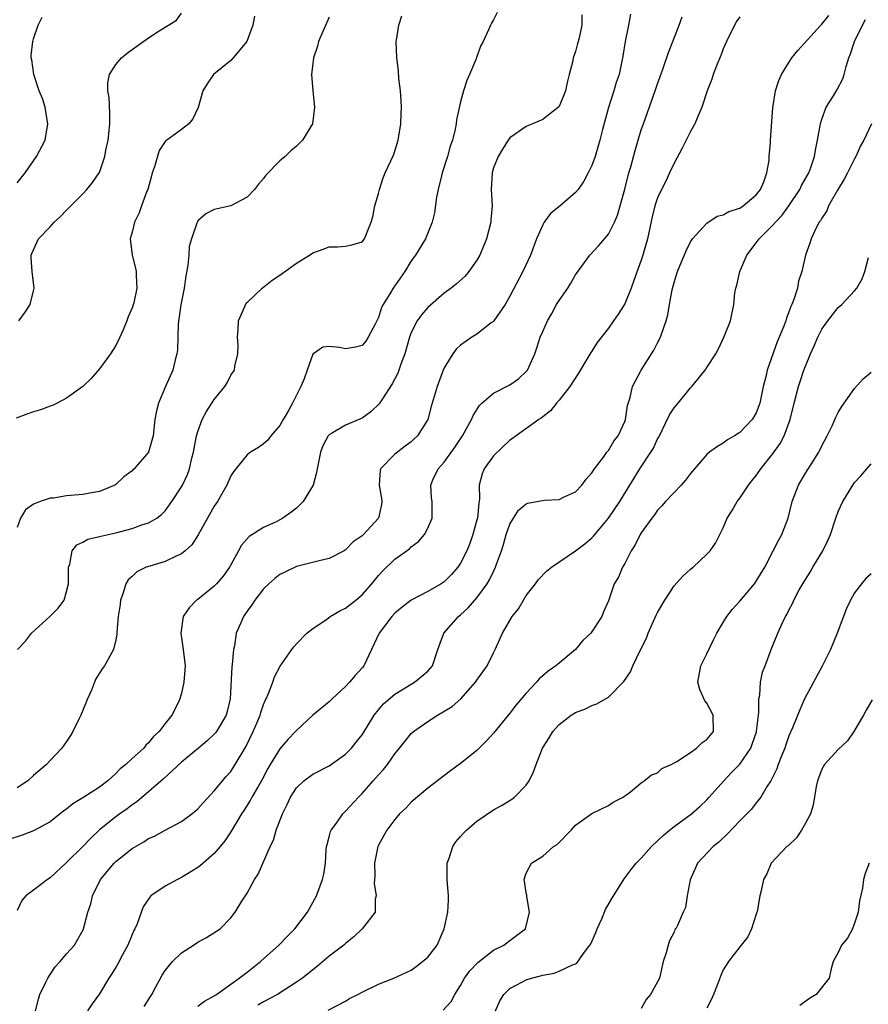
# Model space of a CAD drawing. Units: inches. Extents: x 2565000 to 2568000, y 1530000 to 1533000.
# Drawn here: x 2566019 to 2566123, y 1530466 to 1530586 of the extents above; entities that cross this region are included whole.
import ezdxf

# ---------------------------------------------------------------- set-up
doc = ezdxf.new("R2010")
doc.units = ezdxf.units.IN
doc.header["$MEASUREMENT"] = 0
doc.layers.add('LD25651530_2ft', color=9, linetype='Continuous')

msp = doc.modelspace()

# ---------------------------------------------------------------- linework, layer by layer
at = {"layer": 'LD25651530_2ft'}
for points, elevation in [([(2566087.75, 1530586.25), (2566087.75, 1530585), (2566087.44, 1530583.44), (2566087.33, 1530583), (2566087.24, 1530582.76), (2566087, 1530581.81), (2566086.73, 1530581), (2566086.67, 1530580.67), (2566086.23, 1530579), (2566086, 1530578), (2566085.78, 1530577), (2566085, 1530575.1), (2566084.91, 1530575), (2566083.85, 1530574.15), (2566083, 1530573.51), (2566081.78, 1530573), (2566081, 1530572.65), (2566079, 1530571.28), (2566078.8, 1530571), (2566078.1, 1530569.9), (2566077.56, 1530569), (2566077, 1530567.63), (2566076.83, 1530567), (2566076.74, 1530565), (2566076.85, 1530563), (2566076.69, 1530561.31), (2566076.68, 1530561), (2566076.14, 1530559), (2566075.33, 1530557), (2566075, 1530556.4), (2566074.01, 1530555), (2566073.56, 1530554.44), (2566072.5, 1530553.5), (2566071.86, 1530553), (2566071, 1530552.37), (2566069, 1530550.62), (2566068.25, 1530549.75), (2566067.71, 1530549), (2566067, 1530547.59), (2566066.78, 1530547), (2566066.2, 1530545), (2566065.72, 1530543.72), (2566065.36, 1530542.64), (2566064.66, 1530541.34), (2566063.4, 1530539.4), (2566063.1, 1530538.9), (2566062.06, 1530537.94), (2566061, 1530537.14), (2566059, 1530536.3), (2566057.27, 1530535.27), (2566057, 1530535.14), (2566056.89, 1530535), (2566056.22, 1530533.78), (2566055.94, 1530533), (2566055.53, 1530531), (2566055.47, 1530530.53), (2566055.05, 1530529), (2566053.84, 1530527), (2566053, 1530526.2), (2566052.34, 1530525.66), (2566051.37, 1530525), (2566051, 1530524.77), (2566050.55, 1530524.55), (2566049, 1530523.83), (2566047.25, 1530522.75), (2566046.32, 1530521.68), (2566045.96, 1530521), (2566045, 1530519.31), (2566044.84, 1530519), (2566044.07, 1530517.93), (2566043.29, 1530517), (2566043, 1530516.7), (2566041, 1530515.1), (2566040.85, 1530515), (2566039.93, 1530514.07), (2566039.21, 1530513), (2566038.92, 1530511), (2566039.21, 1530509), (2566039.44, 1530507), (2566039.28, 1530505), (2566039, 1530503.69), (2566038.82, 1530503), (2566038.67, 1530502.67), (2566037.82, 1530501), (2566037, 1530499.99), (2566036.27, 1530499), (2566035.58, 1530498.42), (2566035, 1530497.65), (2566034.65, 1530497.35), (2566034.4, 1530497), (2566033, 1530495.74), (2566032.24, 1530495), (2566031.55, 1530494.45), (2566031, 1530493.88), (2566030.04, 1530493), (2566029, 1530492.24), (2566027, 1530490.93), (2566025.78, 1530490.22), (2566025, 1530489.57), (2566024.66, 1530489.34), (2566023, 1530488.03), (2566021, 1530486.93), (2566019.59, 1530486.41), (2566018.1, 1530485.9)], 7742), ([(2566047.91, 1530586.09), (2566047.69, 1530585), (2566046.97, 1530583), (2566045.32, 1530581), (2566045, 1530580.7), (2566042.9, 1530579), (2566042.14, 1530577.86), (2566041.6, 1530577), (2566041.03, 1530574.97), (2566040.39, 1530573.6), (2566039.89, 1530573), (2566039, 1530572.3), (2566037.21, 1530571), (2566037.08, 1530570.92), (2566037, 1530570.82), (2566036.28, 1530569.72), (2566035.73, 1530567.73), (2566035.45, 1530567), (2566035.34, 1530566.66), (2566034.89, 1530565), (2566034.8, 1530564.8), (2566034.13, 1530563), (2566033.86, 1530562.14), (2566033.27, 1530561), (2566033, 1530559.81), (2566032.75, 1530559), (2566033.01, 1530557), (2566033.41, 1530555.41), (2566033.49, 1530555), (2566033.48, 1530554.52), (2566033.57, 1530553), (2566033.2, 1530551.2), (2566033, 1530550.57), (2566032.5, 1530549.5), (2566032.35, 1530549), (2566031.9, 1530547.9), (2566031.51, 1530547), (2566031, 1530546.02), (2566030.35, 1530545), (2566029, 1530543.17), (2566028, 1530542), (2566026.99, 1530541), (2566025, 1530539.58), (2566023.86, 1530539), (2566023.3, 1530538.7), (2566023, 1530538.62), (2566021.83, 1530538.17), (2566021, 1530537.93), (2566020.31, 1530537.69), (2566018.86, 1530537.14)], 7750), ([(2566077.47, 1530586.53), (2566077, 1530585.63), (2566076.76, 1530585.24), (2566076.65, 1530585), (2566076.42, 1530584.42), (2566075.76, 1530583), (2566075.48, 1530582.52), (2566074.94, 1530581.06), (2566074.88, 1530580.88), (2566074.1, 1530579), (2566073.75, 1530578.25), (2566073.36, 1530577), (2566073, 1530575.65), (2566072.52, 1530573.48), (2566072.46, 1530573), (2566072.33, 1530572.33), (2566072.01, 1530571), (2566071.75, 1530570.25), (2566071.4, 1530569), (2566070.76, 1530567), (2566070.67, 1530566.67), (2566070.26, 1530565), (2566070.07, 1530564.07), (2566069.84, 1530562.16), (2566069.55, 1530561), (2566068.71, 1530559), (2566067.5, 1530557), (2566067, 1530556.31), (2566066.21, 1530555), (2566064.77, 1530553), (2566064.5, 1530552.5), (2566063.57, 1530551), (2566063.38, 1530550.62), (2566063, 1530549.4), (2566062.81, 1530549), (2566062.58, 1530548.58), (2566061.76, 1530547), (2566061.47, 1530546.53), (2566061, 1530545.99), (2566060.22, 1530545.78), (2566059, 1530545.6), (2566058.26, 1530545.74), (2566057, 1530545.86), (2566056.22, 1530545.78), (2566055, 1530544.95), (2566054.3, 1530543), (2566053.94, 1530541.94), (2566053.56, 1530541), (2566052.53, 1530539), (2566051.99, 1530538.01), (2566051.4, 1530537), (2566051, 1530536.26), (2566049.88, 1530535), (2566049.51, 1530534.49), (2566049, 1530534.03), (2566048.4, 1530533.6), (2566047.41, 1530533), (2566047, 1530532.68), (2566045.63, 1530531), (2566045.36, 1530530.64), (2566045, 1530530.12), (2566044.53, 1530529), (2566043.38, 1530527), (2566043, 1530526.45), (2566042.17, 1530525), (2566041.04, 1530522.96), (2566040.28, 1530521.72), (2566039.46, 1530521), (2566039, 1530520.62), (2566038.36, 1530520.36), (2566037, 1530519.7), (2566035.15, 1530519.15), (2566034.72, 1530519), (2566033.57, 1530518.43), (2566033, 1530517.9), (2566032.51, 1530517.49), (2566032.22, 1530517), (2566031.91, 1530515.91), (2566031.58, 1530515), (2566031.53, 1530514.47), (2566031.3, 1530513), (2566031.12, 1530511.12), (2566031.12, 1530510.88), (2566031, 1530510.18), (2566030.73, 1530509), (2566029.64, 1530507), (2566029.34, 1530506.65), (2566028.57, 1530505.43), (2566028.43, 1530505), (2566028.03, 1530504.03), (2566027.55, 1530503), (2566027.4, 1530502.6), (2566026.76, 1530501), (2566026.5, 1530500.5), (2566025.78, 1530499), (2566025.48, 1530498.52), (2566025, 1530497.79), (2566024.45, 1530497), (2566023, 1530495.49), (2566022.58, 1530495), (2566021, 1530493.65), (2566020.28, 1530493), (2566019, 1530492.17)], 7744), ([(2566093.68, 1530586.32), (2566093.46, 1530585), (2566093.04, 1530583), (2566092.76, 1530581.24), (2566092.63, 1530580.63), (2566092.31, 1530579), (2566091.97, 1530578.03), (2566091.68, 1530577), (2566091.03, 1530574.97), (2566090.3, 1530572.3), (2566089.97, 1530571), (2566089.39, 1530569), (2566089, 1530567.91), (2566088.55, 1530567), (2566088.01, 1530565.99), (2566087.31, 1530565), (2566087, 1530564.63), (2566085.13, 1530563), (2566083.94, 1530562.06), (2566083.18, 1530561), (2566083, 1530560.69), (2566082.25, 1530559), (2566081.51, 1530557), (2566080.6, 1530555), (2566079, 1530552.01), (2566078.43, 1530551), (2566077.06, 1530549), (2566077, 1530548.92), (2566076.74, 1530548.74), (2566075, 1530547.38), (2566074.36, 1530547), (2566073, 1530546.06), (2566072.46, 1530545.54), (2566072.04, 1530545), (2566071, 1530543.3), (2566070.87, 1530543), (2566070.13, 1530541), (2566069.78, 1530539.78), (2566069.42, 1530538.58), (2566069.01, 1530537), (2566067.77, 1530535), (2566067.36, 1530534.64), (2566067, 1530534.27), (2566066.26, 1530533.74), (2566065, 1530532.76), (2566063.26, 1530531), (2566063.19, 1530530.81), (2566063.09, 1530529), (2566063.37, 1530527.37), (2566063.42, 1530527), (2566063.37, 1530526.63), (2566063.01, 1530525), (2566061.18, 1530523), (2566061, 1530522.83), (2566059.9, 1530522.1), (2566059, 1530521.11), (2566058.82, 1530521), (2566057, 1530520.06), (2566055.79, 1530519.79), (2566053, 1530519.08), (2566051.58, 1530518.42), (2566051, 1530518.12), (2566050.37, 1530517.63), (2566049.66, 1530517), (2566049, 1530516.36), (2566047.93, 1530515), (2566047.56, 1530514.44), (2566047, 1530513.67), (2566046.54, 1530513), (2566046.24, 1530512.24), (2566045.68, 1530511), (2566045.45, 1530509.45), (2566045.33, 1530509), (2566045.17, 1530507.17), (2566045.13, 1530506.87), (2566044.92, 1530503), (2566044.57, 1530501.43), (2566044.45, 1530501), (2566043.63, 1530499.63), (2566043.27, 1530499), (2566043.16, 1530498.84), (2566043, 1530498.67), (2566042.14, 1530497.86), (2566041.07, 1530497), (2566039, 1530495.29), (2566036.77, 1530493.23), (2566033.56, 1530490.44), (2566033, 1530490.08), (2566032.39, 1530489.61), (2566031.5, 1530489), (2566031, 1530488.64), (2566029, 1530487.03), (2566027.96, 1530486.04), (2566027, 1530485.03), (2566025, 1530483.05), (2566023, 1530481.2), (2566022.69, 1530481), (2566021, 1530479.68), (2566020.06, 1530479), (2566019.57, 1530478.43), (2566019, 1530477.24)], 7740), ([(2566057, 1530585.98), (2566056.22, 1530584.22), (2566055.71, 1530583), (2566055.56, 1530582.44), (2566055.08, 1530581), (2566054.86, 1530579), (2566055, 1530577), (2566055.19, 1530575), (2566054.96, 1530573), (2566053.75, 1530571), (2566053, 1530570.28), (2566052.31, 1530569.69), (2566051.62, 1530569), (2566051, 1530568.48), (2566049.28, 1530566.72), (2566049, 1530566.33), (2566048.37, 1530565.63), (2566047.89, 1530565), (2566047, 1530564.05), (2566045, 1530563.01), (2566043.36, 1530562.64), (2566043, 1530562.54), (2566041.96, 1530562.04), (2566041, 1530561.16), (2566040.94, 1530561.06), (2566040.88, 1530560.88), (2566040.21, 1530559), (2566039.96, 1530558.04), (2566039.89, 1530557), (2566039.79, 1530555.79), (2566039.54, 1530554.46), (2566039.33, 1530553), (2566038.94, 1530550.94), (2566038.62, 1530548.62), (2566038.55, 1530547), (2566038.52, 1530545.48), (2566038.45, 1530545), (2566038.25, 1530544.25), (2566037.95, 1530543), (2566037.06, 1530541), (2566036.2, 1530539), (2566035.97, 1530538.03), (2566035.77, 1530537), (2566035.54, 1530535), (2566034.99, 1530533), (2566033.25, 1530531), (2566033.11, 1530530.89), (2566033, 1530530.76), (2566031.97, 1530530.03), (2566031, 1530529.06), (2566030.9, 1530529), (2566029, 1530528.21), (2566028.05, 1530528.05), (2566027, 1530527.85), (2566025, 1530527.69), (2566023.43, 1530527.43), (2566023, 1530527.41), (2566021.81, 1530527), (2566021, 1530526.67), (2566020.02, 1530525.98), (2566019.41, 1530525), (2566019, 1530523.85)], 7748), ([(2566019, 1530565.81), (2566019.95, 1530567), (2566021.34, 1530569), (2566022.4, 1530571), (2566022.74, 1530573), (2566022.5, 1530574.5), (2566022.39, 1530575), (2566022.07, 1530576.07), (2566021.69, 1530577), (2566021.04, 1530579), (2566020.77, 1530580.77), (2566020.71, 1530581), (2566020.71, 1530581.29), (2566020.9, 1530583), (2566021, 1530583.35), (2566021.56, 1530585), (2566022.05, 1530585.95)], 7754), ([(2566019.04, 1530509), (2566019.99, 1530510.01), (2566020.73, 1530511), (2566022.97, 1530513), (2566023.98, 1530514.02), (2566024.7, 1530515), (2566025, 1530516.06), (2566025.23, 1530517), (2566025.23, 1530518.77), (2566025.24, 1530519), (2566025.4, 1530519.4), (2566025.7, 1530521), (2566026.27, 1530521.73), (2566027, 1530522.07), (2566027.58, 1530522.42), (2566029, 1530522.74), (2566029.19, 1530522.81), (2566031, 1530523.19), (2566033, 1530523.71), (2566034.16, 1530524.16), (2566035, 1530524.42), (2566035.99, 1530525), (2566036.57, 1530525.43), (2566037, 1530525.88), (2566037.85, 1530527), (2566039, 1530528.78), (2566039.12, 1530529), (2566039.72, 1530530.28), (2566039.98, 1530531), (2566040.28, 1530532.28), (2566040.48, 1530533), (2566040.55, 1530533.45), (2566040.85, 1530535), (2566041, 1530535.55), (2566041.54, 1530537), (2566042.04, 1530537.96), (2566043, 1530539.43), (2566044.29, 1530541), (2566044.56, 1530541.44), (2566045, 1530542.37), (2566045.46, 1530543), (2566045.49, 1530543.49), (2566045.88, 1530545), (2566045.91, 1530546.09), (2566045.81, 1530547), (2566045.89, 1530547.89), (2566045.97, 1530549), (2566046.73, 1530550.73), (2566046.81, 1530551), (2566047, 1530551.25), (2566048.84, 1530553), (2566050.05, 1530553.95), (2566051, 1530554.58), (2566053, 1530556.03), (2566054.6, 1530557), (2566055, 1530557.3), (2566056.28, 1530557.72), (2566057, 1530558.01), (2566058, 1530558), (2566059, 1530558.08), (2566059.74, 1530558.26), (2566061, 1530558.62), (2566061.31, 1530559), (2566062.09, 1530561), (2566062.33, 1530561.67), (2566062.57, 1530563), (2566063, 1530564.51), (2566063.11, 1530565), (2566063.59, 1530566.41), (2566063.83, 1530567), (2566064.82, 1530569.18), (2566065, 1530569.67), (2566065.39, 1530571), (2566065.71, 1530573), (2566065.75, 1530574.25), (2566065.79, 1530575), (2566065.78, 1530575.78), (2566065.68, 1530577), (2566065.49, 1530578.51), (2566065.44, 1530579.44), (2566065.22, 1530581), (2566065.16, 1530583), (2566065.18, 1530583.18), (2566065.49, 1530585), (2566065.86, 1530586.14)], 7746), ([(2566019.18, 1530549), (2566019.96, 1530550.04), (2566020.58, 1530551), (2566021, 1530552.64), (2566021.07, 1530553), (2566020.83, 1530555), (2566020.68, 1530556.68), (2566020.68, 1530557), (2566020.79, 1530557.21), (2566021.59, 1530559), (2566023, 1530560.46), (2566023.48, 1530561), (2566024.29, 1530561.71), (2566025, 1530562.49), (2566027, 1530564.48), (2566027.49, 1530565), (2566028.17, 1530565.83), (2566028.97, 1530567), (2566029, 1530567.06), (2566029.66, 1530569), (2566029.79, 1530569.79), (2566030.07, 1530571), (2566030.19, 1530572.19), (2566030.29, 1530573), (2566030.28, 1530574.28), (2566030.21, 1530576.21), (2566030.04, 1530577), (2566030.02, 1530577.98), (2566030.24, 1530579), (2566031, 1530580.21), (2566031.7, 1530581), (2566032.41, 1530581.59), (2566033, 1530582.05), (2566033.57, 1530582.43), (2566035, 1530583.44), (2566036.29, 1530584.29), (2566037.44, 1530585), (2566038.38, 1530585.62), (2566039, 1530586.45)], 7752), ([(2566021.21, 1530465), (2566021.58, 1530466.42), (2566021.77, 1530467), (2566022.49, 1530468.49), (2566022.71, 1530469), (2566023, 1530469.45), (2566023.64, 1530470.36), (2566024.23, 1530471), (2566025, 1530471.93), (2566025.97, 1530473), (2566027.06, 1530474.94), (2566027.08, 1530475), (2566027.58, 1530477), (2566027.95, 1530478.05), (2566028.15, 1530479), (2566029.13, 1530481), (2566030.82, 1530483), (2566031, 1530483.17), (2566033, 1530484.76), (2566034.41, 1530485.59), (2566035, 1530485.98), (2566035.71, 1530486.29), (2566037.02, 1530487.02), (2566039, 1530488.07), (2566040.27, 1530489), (2566040.68, 1530489.32), (2566041, 1530489.6), (2566041.66, 1530490.34), (2566043, 1530491.78), (2566044.45, 1530493.55), (2566045, 1530494.16), (2566045.55, 1530495), (2566046.84, 1530497.16), (2566047.75, 1530499), (2566048.3, 1530500.3), (2566048.59, 1530501), (2566048.66, 1530501.34), (2566049, 1530502.28), (2566049.21, 1530502.79), (2566049.32, 1530503), (2566049.62, 1530503.62), (2566050.14, 1530505), (2566050.34, 1530505.66), (2566051.03, 1530506.97), (2566052.45, 1530509), (2566052.69, 1530509.31), (2566053, 1530509.68), (2566054.28, 1530511), (2566055, 1530511.56), (2566056.65, 1530512.65), (2566057.13, 1530513), (2566058.29, 1530513.71), (2566059, 1530514.02), (2566059.54, 1530514.46), (2566060.24, 1530515), (2566061, 1530515.64), (2566062.19, 1530517), (2566063, 1530517.99), (2566063.47, 1530518.53), (2566065, 1530519.99), (2566066.76, 1530521.24), (2566067, 1530521.49), (2566067.87, 1530522.13), (2566068.61, 1530523), (2566069, 1530523.77), (2566069.53, 1530525), (2566069.54, 1530525.54), (2566069.53, 1530527), (2566069.47, 1530527.47), (2566069.38, 1530529), (2566069.62, 1530529.63), (2566070.29, 1530531), (2566071, 1530531.81), (2566072.33, 1530533.67), (2566073.25, 1530535), (2566074.35, 1530537), (2566074.53, 1530537.47), (2566075.29, 1530538.71), (2566075.57, 1530539), (2566077, 1530540.2), (2566079, 1530541.2), (2566080.07, 1530541.93), (2566081.09, 1530542.91), (2566081.14, 1530543), (2566082.05, 1530545), (2566082.28, 1530545.72), (2566082.7, 1530547), (2566083, 1530547.71), (2566083.59, 1530549), (2566084.1, 1530549.9), (2566084.7, 1530551), (2566085, 1530551.48), (2566086.05, 1530553), (2566086.41, 1530553.59), (2566087, 1530554.62), (2566088.09, 1530556.09), (2566088.74, 1530557), (2566089.83, 1530558.17), (2566091, 1530559.54), (2566091.74, 1530561), (2566092.12, 1530561.88), (2566093, 1530565.05), (2566093.51, 1530567), (2566093.73, 1530567.73), (2566094.26, 1530569.74), (2566095, 1530572.24), (2566095.26, 1530573), (2566096.54, 1530576.54), (2566096.72, 1530577), (2566097, 1530577.86), (2566097.65, 1530579.65), (2566098.32, 1530581.68), (2566098.86, 1530583), (2566099.61, 1530585), (2566099.97, 1530586.03)], 7738), ([(2566107, 1530586.02), (2566106.58, 1530585.42), (2566105.38, 1530583), (2566105, 1530582.13), (2566104.69, 1530581.31), (2566104.24, 1530580.24), (2566103.78, 1530579), (2566103.59, 1530578.41), (2566103.03, 1530577), (2566102.37, 1530575), (2566101.88, 1530573.88), (2566101.54, 1530573), (2566101, 1530572.05), (2566099.99, 1530570.01), (2566099, 1530568.2), (2566098.45, 1530567), (2566097.98, 1530566.02), (2566097.47, 1530565), (2566097, 1530563.98), (2566096.68, 1530563), (2566096.34, 1530561.66), (2566095.76, 1530559), (2566095.6, 1530558.4), (2566095.2, 1530557), (2566095, 1530556.37), (2566094.1, 1530553.9), (2566093.76, 1530553), (2566093, 1530551.09), (2566092.2, 1530549.8), (2566091.63, 1530549), (2566091, 1530548.12), (2566089.63, 1530546.37), (2566089, 1530545.32), (2566088.87, 1530545.13), (2566088.52, 1530544.52), (2566087.38, 1530542.62), (2566086.31, 1530541), (2566085, 1530539.34), (2566084.7, 1530539), (2566083.96, 1530538.04), (2566083, 1530537.33), (2566082.83, 1530537.17), (2566082.54, 1530537), (2566079.76, 1530535), (2566079.34, 1530534.66), (2566079, 1530534.47), (2566077, 1530532.57), (2566075.87, 1530531), (2566075.61, 1530530.39), (2566075.28, 1530529), (2566075.3, 1530527.3), (2566075.21, 1530526.79), (2566075.05, 1530525), (2566075, 1530524.78), (2566074.51, 1530523), (2566074.11, 1530521.89), (2566073.76, 1530521), (2566073, 1530519.51), (2566072.65, 1530519), (2566071.88, 1530518.12), (2566071, 1530517.25), (2566070.64, 1530517), (2566069, 1530516.04), (2566067, 1530515), (2566065.87, 1530514.13), (2566065, 1530513.41), (2566064.61, 1530513), (2566063.08, 1530511), (2566061.21, 1530507), (2566061, 1530506.75), (2566060.16, 1530505.84), (2566059.49, 1530505), (2566059, 1530504.49), (2566057.36, 1530503), (2566057, 1530502.63), (2566055, 1530500.99), (2566053, 1530499.14), (2566052.89, 1530499), (2566051.96, 1530498.04), (2566051, 1530496.9), (2566049.8, 1530495), (2566049.51, 1530494.49), (2566048.82, 1530493.18), (2566048.33, 1530492.33), (2566047.59, 1530491), (2566047.39, 1530490.61), (2566046.6, 1530489.4), (2566046.33, 1530489), (2566045, 1530486.78), (2566044.29, 1530485.71), (2566043.7, 1530485), (2566043, 1530484.18), (2566041.31, 1530482.69), (2566041, 1530482.44), (2566039, 1530481.22), (2566038.51, 1530481), (2566037, 1530480.17), (2566035.28, 1530479), (2566035.14, 1530478.86), (2566034.35, 1530477.65), (2566033.6, 1530475.6), (2566033.34, 1530475), (2566033.22, 1530474.78), (2566033, 1530474.3), (2566032.47, 1530473), (2566031.83, 1530471.83), (2566031.26, 1530470.74), (2566031, 1530470.27), (2566030.16, 1530469), (2566029, 1530467.08), (2566028.12, 1530465.88), (2566027.57, 1530465)], 7736), ([(2566034.46, 1530465.54), (2566035.23, 1530466.77), (2566035.38, 1530467), (2566035.86, 1530467.86), (2566036.64, 1530469.36), (2566037, 1530469.9), (2566037.91, 1530471), (2566039, 1530472.08), (2566040.47, 1530473), (2566041, 1530473.37), (2566042.06, 1530473.94), (2566043.71, 1530475), (2566045, 1530476.32), (2566045.54, 1530477), (2566046.37, 1530478.37), (2566047, 1530479.32), (2566047.9, 1530481), (2566048.36, 1530481.64), (2566049.82, 1530485), (2566050.2, 1530485.8), (2566050.52, 1530487), (2566051.3, 1530489), (2566051.89, 1530490.11), (2566052.3, 1530491), (2566053, 1530492.15), (2566053.89, 1530493), (2566055, 1530493.83), (2566057, 1530494.85), (2566059, 1530496.25), (2566059.7, 1530497), (2566060.29, 1530497.71), (2566061, 1530498.62), (2566061.65, 1530499.65), (2566062.47, 1530501), (2566063, 1530501.66), (2566063.62, 1530502.38), (2566065, 1530503.54), (2566067, 1530504.78), (2566067.39, 1530505), (2566068.27, 1530505.73), (2566069, 1530506.36), (2566069.31, 1530506.69), (2566069.57, 1530507), (2566070.24, 1530509), (2566070.97, 1530511), (2566072.73, 1530513), (2566073, 1530513.22), (2566073.94, 1530514.06), (2566075, 1530515.27), (2566076.24, 1530517), (2566076.53, 1530517.47), (2566077, 1530518.48), (2566077.26, 1530519), (2566077.38, 1530519.38), (2566077.98, 1530521), (2566078.22, 1530521.78), (2566078.57, 1530523), (2566079, 1530524.27), (2566079.43, 1530525), (2566080.05, 1530525.95), (2566081, 1530526.74), (2566081.2, 1530526.8), (2566083.18, 1530527.18), (2566085, 1530527.27), (2566085.53, 1530527.53), (2566087, 1530528.2), (2566087.75, 1530529), (2566088.28, 1530529.72), (2566089, 1530530.5), (2566089.31, 1530531), (2566090.4, 1530532.4), (2566090.83, 1530533), (2566090.89, 1530533.11), (2566091, 1530533.2), (2566091.65, 1530534.35), (2566092.18, 1530535), (2566093, 1530536.76), (2566093.09, 1530537), (2566093.32, 1530538.68), (2566093.66, 1530539.66), (2566093.96, 1530541), (2566094.98, 1530543), (2566096.55, 1530545.45), (2566097, 1530546.34), (2566097.36, 1530547), (2566097.51, 1530547.51), (2566098.04, 1530549), (2566098.25, 1530549.75), (2566098.44, 1530551), (2566098.77, 1530552.77), (2566099, 1530553.67), (2566099.43, 1530555), (2566099.71, 1530555.71), (2566100.47, 1530557.53), (2566101, 1530558.64), (2566101.23, 1530559), (2566103, 1530560.91), (2566104.26, 1530561.74), (2566105, 1530561.92), (2566105.67, 1530562.33), (2566107, 1530562.73), (2566107.42, 1530563), (2566109, 1530564.33), (2566109.52, 1530565), (2566109.93, 1530565.93), (2566110.31, 1530567), (2566110.58, 1530568.58), (2566110.6, 1530569), (2566110.73, 1530570.73), (2566110.73, 1530571), (2566111.05, 1530574.95), (2566111.36, 1530577), (2566111.75, 1530578.25), (2566112.09, 1530579), (2566113, 1530580.46), (2566113.36, 1530581), (2566114.08, 1530581.92), (2566116.89, 1530585), (2566117, 1530585.1), (2566117.84, 1530586.16)], 7734), ([(2566041, 1530465.57), (2566041.8, 1530466.2), (2566043, 1530466.82), (2566043.1, 1530466.9), (2566043.27, 1530467), (2566045, 1530468.27), (2566046.02, 1530469), (2566047, 1530469.73), (2566048.64, 1530471), (2566050.87, 1530473), (2566051.91, 1530474.09), (2566052.8, 1530475), (2566054.36, 1530477), (2566055.46, 1530479), (2566056.19, 1530481), (2566056.34, 1530481.66), (2566056.53, 1530483), (2566056.64, 1530484.64), (2566056.68, 1530485), (2566056.73, 1530485.27), (2566057, 1530486.19), (2566057.16, 1530486.84), (2566057.22, 1530487), (2566057.87, 1530487.87), (2566058.67, 1530489), (2566058.83, 1530489.17), (2566059, 1530489.3), (2566060.55, 1530491), (2566061, 1530491.46), (2566062.36, 1530493), (2566063, 1530493.74), (2566063.61, 1530494.39), (2566064.09, 1530495), (2566065, 1530496.28), (2566065.58, 1530497), (2566066.2, 1530497.8), (2566067, 1530498.75), (2566067.27, 1530499), (2566069, 1530500.23), (2566070.19, 1530501), (2566071.96, 1530502.04), (2566073.02, 1530502.98), (2566074.83, 1530505), (2566075, 1530505.28), (2566076.23, 1530507), (2566077, 1530508.6), (2566077.22, 1530509), (2566078.11, 1530511), (2566079.29, 1530513), (2566080.04, 1530513.96), (2566080.65, 1530515), (2566081, 1530515.57), (2566082.11, 1530517), (2566082.49, 1530517.51), (2566083.47, 1530518.53), (2566084.06, 1530519), (2566087, 1530521), (2566088.13, 1530521.87), (2566089, 1530522.58), (2566089.21, 1530522.79), (2566091, 1530524.99), (2566092.39, 1530527), (2566093.63, 1530529), (2566094.13, 1530529.87), (2566094.82, 1530531), (2566096.19, 1530533), (2566096.51, 1530533.49), (2566097, 1530534.62), (2566097.14, 1530534.86), (2566098.45, 1530537.55), (2566099, 1530538.42), (2566099.49, 1530539), (2566101, 1530540.84), (2566101.16, 1530541), (2566102.79, 1530543), (2566103, 1530543.31), (2566104.1, 1530545), (2566104.41, 1530545.59), (2566105.11, 1530547.11), (2566105.86, 1530549), (2566106.27, 1530551), (2566106.42, 1530552.42), (2566106.53, 1530553), (2566106.65, 1530553.34), (2566107.02, 1530555), (2566107.85, 1530557), (2566109, 1530558.51), (2566109.35, 1530559), (2566111, 1530560.59), (2566111.34, 1530561), (2566112.15, 1530561.85), (2566112.97, 1530563), (2566114.31, 1530565), (2566114.53, 1530565.47), (2566115.41, 1530567), (2566115.66, 1530567.66), (2566116.12, 1530569), (2566116.24, 1530569.76), (2566116.49, 1530571), (2566116.83, 1530573), (2566116.86, 1530573.14), (2566117, 1530573.54), (2566117.53, 1530575), (2566118.41, 1530576.41), (2566118.85, 1530577.15), (2566119.55, 1530578.45), (2566119.74, 1530579), (2566119.96, 1530579.96), (2566120.28, 1530581), (2566120.49, 1530581.51), (2566120.99, 1530583), (2566121.96, 1530585), (2566122.33, 1530585.67)], 7732), ([(2566123.07, 1530573), (2566122.1, 1530571), (2566121.71, 1530570.29), (2566121.16, 1530569), (2566121, 1530568.74), (2566120.14, 1530567), (2566119.74, 1530566.26), (2566118.92, 1530564.92), (2566117.83, 1530563), (2566117.6, 1530562.4), (2566117, 1530561.52), (2566116.83, 1530561.17), (2566116.69, 1530561), (2566116.32, 1530560.32), (2566115.71, 1530559), (2566115.54, 1530558.46), (2566115, 1530557), (2566114.55, 1530555), (2566114.15, 1530553.85), (2566114.02, 1530553), (2566113.6, 1530551.6), (2566113.35, 1530551), (2566113.24, 1530550.76), (2566113, 1530550.08), (2566112.68, 1530549.32), (2566112.6, 1530549), (2566112.36, 1530548.36), (2566111.57, 1530546.43), (2566110.36, 1530543), (2566110.19, 1530542.19), (2566109.86, 1530541), (2566109.43, 1530539), (2566109.34, 1530538.66), (2566109, 1530537.8), (2566108.71, 1530537.3), (2566108.51, 1530537), (2566107, 1530535.41), (2566106.35, 1530535), (2566105.5, 1530534.5), (2566105, 1530534.1), (2566104.28, 1530533.72), (2566103.32, 1530533), (2566103, 1530532.74), (2566101, 1530530.43), (2566100.41, 1530529.59), (2566099.87, 1530529), (2566099, 1530528.11), (2566097.97, 1530527), (2566097.52, 1530526.48), (2566097, 1530525.94), (2566096.61, 1530525.39), (2566096.29, 1530525), (2566095, 1530523.18), (2566094.88, 1530523), (2566094.26, 1530521.74), (2566093.79, 1530521), (2566093, 1530519.47), (2566092.72, 1530519), (2566092.22, 1530517.78), (2566091.72, 1530517), (2566091, 1530514.9), (2566090.41, 1530513.59), (2566090.2, 1530513), (2566088.87, 1530511), (2566087.9, 1530510.1), (2566087, 1530508.98), (2566085, 1530507.33), (2566084.62, 1530507), (2566083.66, 1530506.34), (2566083, 1530505.78), (2566082.59, 1530505.41), (2566082.26, 1530505), (2566081, 1530503.68), (2566079.76, 1530502.24), (2566079, 1530501.26), (2566077, 1530498.79), (2566076.14, 1530497.86), (2566075, 1530496.69), (2566073, 1530495.11), (2566071.76, 1530494.24), (2566069, 1530492.12), (2566067, 1530490.4), (2566066.32, 1530489.68), (2566065.58, 1530489), (2566065, 1530488.32), (2566064.01, 1530487), (2566063.66, 1530486.34), (2566063, 1530485.19), (2566062.91, 1530485), (2566062.53, 1530483), (2566062.54, 1530481.46), (2566062.53, 1530481), (2566062.49, 1530480.49), (2566062.72, 1530479), (2566062.61, 1530478.61), (2566062.61, 1530477), (2566061, 1530475), (2566059.98, 1530474.02), (2566059, 1530473.22), (2566058.76, 1530473), (2566057, 1530471.65), (2566055.56, 1530470.44), (2566055, 1530470.02), (2566053.76, 1530469), (2566053, 1530468.48), (2566050.7, 1530467), (2566049, 1530466.1), (2566048.3, 1530465.7)], 7730), ([(2566056.89, 1530465.11), (2566059, 1530466.2), (2566059.49, 1530466.51), (2566060.5, 1530467), (2566061, 1530467.29), (2566063, 1530468.27), (2566064.89, 1530469), (2566067, 1530469.97), (2566067.61, 1530470.39), (2566068.37, 1530471), (2566069, 1530471.55), (2566070.13, 1530473), (2566070.41, 1530473.59), (2566071, 1530475), (2566071.43, 1530477), (2566071.52, 1530478.48), (2566071.53, 1530479), (2566071.38, 1530481), (2566071.35, 1530482.65), (2566071.37, 1530483), (2566071.61, 1530483.61), (2566072.04, 1530485), (2566072.42, 1530485.58), (2566073, 1530486.22), (2566073.35, 1530486.65), (2566073.71, 1530487), (2566075, 1530488.11), (2566077, 1530489.48), (2566077.99, 1530490.01), (2566079.24, 1530490.76), (2566079.55, 1530491), (2566081, 1530492.47), (2566081.34, 1530493), (2566081.88, 1530494.12), (2566082.19, 1530495), (2566082.98, 1530497), (2566083.77, 1530498.23), (2566084.25, 1530499), (2566085, 1530499.85), (2566086.47, 1530501), (2566087, 1530501.32), (2566088.22, 1530501.78), (2566089, 1530502.17), (2566089.6, 1530502.4), (2566090.67, 1530503), (2566091, 1530503.21), (2566092.9, 1530505.1), (2566093.71, 1530506.29), (2566093.99, 1530507), (2566094.86, 1530508.86), (2566095.64, 1530510.36), (2566095.85, 1530511), (2566096.83, 1530513.17), (2566097, 1530513.51), (2566097.86, 1530515), (2566099, 1530516.73), (2566100.09, 1530517.91), (2566101, 1530518.76), (2566101.34, 1530519), (2566103, 1530520.58), (2566103.4, 1530521), (2566104.05, 1530521.95), (2566104.56, 1530523), (2566105, 1530523.8), (2566105.49, 1530525), (2566106.09, 1530525.91), (2566106.67, 1530527), (2566107, 1530527.42), (2566108.06, 1530529), (2566108.49, 1530529.51), (2566109, 1530530.16), (2566109.59, 1530531), (2566111, 1530532.79), (2566111.93, 1530534.07), (2566112.42, 1530535), (2566113.15, 1530537), (2566113.63, 1530539), (2566114.16, 1530541), (2566114.38, 1530541.62), (2566114.82, 1530543), (2566115, 1530543.5), (2566115.63, 1530545), (2566116.06, 1530545.94), (2566116.52, 1530547), (2566117, 1530547.97), (2566117.73, 1530549), (2566119, 1530550.62), (2566119.44, 1530551), (2566121, 1530552.65), (2566121.28, 1530553), (2566121.9, 1530554.1), (2566122.23, 1530555), (2566122.7, 1530556.7)], 7728), ([(2566070.89, 1530465.11), (2566071.85, 1530466.15), (2566072.31, 1530467), (2566073, 1530468.11), (2566073.49, 1530469), (2566074.12, 1530469.88), (2566075.1, 1530470.9), (2566077, 1530472.39), (2566078.27, 1530473), (2566079, 1530473.59), (2566079.83, 1530474.17), (2566080.89, 1530475), (2566081.4, 1530477), (2566081.07, 1530478.93), (2566081.07, 1530479.07), (2566081, 1530479.36), (2566080.78, 1530480.78), (2566080.73, 1530481), (2566081, 1530481.76), (2566081.63, 1530483), (2566083, 1530483.85), (2566084.33, 1530485), (2566084.75, 1530485.25), (2566086.47, 1530487), (2566087, 1530487.6), (2566089, 1530489.04), (2566091, 1530489.99), (2566091.59, 1530490.41), (2566092.79, 1530491), (2566093.68, 1530491.68), (2566095, 1530492.78), (2566095.35, 1530493), (2566096.25, 1530493.75), (2566097, 1530493.99), (2566097.5, 1530494.5), (2566098.65, 1530495), (2566099.36, 1530495.36), (2566101, 1530496.46), (2566101.74, 1530497), (2566102.37, 1530497.63), (2566103, 1530498.04), (2566103.79, 1530499), (2566103.78, 1530501), (2566103, 1530502.47), (2566102.76, 1530502.76), (2566102.14, 1530504.14), (2566101.91, 1530505), (2566102.25, 1530507), (2566103, 1530508.46), (2566103.81, 1530510.19), (2566104.21, 1530511), (2566105, 1530512.29), (2566105.41, 1530513), (2566106.11, 1530513.89), (2566107, 1530514.88), (2566108.79, 1530517), (2566109, 1530517.3), (2566110.06, 1530519), (2566111.08, 1530521), (2566111.72, 1530522.28), (2566112.13, 1530523), (2566112.9, 1530525), (2566113.4, 1530527), (2566114.14, 1530529), (2566115, 1530530.44), (2566115.93, 1530531.93), (2566116.62, 1530533), (2566116.75, 1530533.25), (2566117, 1530533.79), (2566117.65, 1530535), (2566118.24, 1530536.24), (2566118.71, 1530537.29), (2566119, 1530537.84), (2566119.44, 1530538.56), (2566121, 1530540.76), (2566122.04, 1530541.96), (2566123, 1530542.77)], 7726), ([(2566077.24, 1530465), (2566077.77, 1530466.23), (2566078.25, 1530467), (2566079, 1530467.74), (2566080.53, 1530468.53), (2566081, 1530468.8), (2566081.65, 1530469), (2566082.74, 1530469.26), (2566083, 1530469.35), (2566084.4, 1530469.6), (2566085, 1530469.85), (2566086.62, 1530470.62), (2566087, 1530470.73), (2566087.17, 1530470.83), (2566087.99, 1530471.99), (2566088.76, 1530473), (2566088.85, 1530473.15), (2566089.47, 1530474.53), (2566089.65, 1530475), (2566090.19, 1530476.19), (2566090.67, 1530477.33), (2566091.4, 1530478.6), (2566092.94, 1530481.06), (2566093.79, 1530482.21), (2566094.4, 1530483), (2566095, 1530483.59), (2566096.26, 1530485), (2566097.66, 1530486.34), (2566098.44, 1530487), (2566099, 1530487.45), (2566101.13, 1530489), (2566102.13, 1530489.87), (2566103, 1530490.69), (2566103.29, 1530491), (2566105.06, 1530493), (2566105.99, 1530494.01), (2566107, 1530495.05), (2566108.34, 1530497), (2566108.53, 1530497.47), (2566109.04, 1530498.96), (2566109.06, 1530499.06), (2566109.27, 1530501), (2566109.32, 1530501.32), (2566109.33, 1530503), (2566109.45, 1530503.45), (2566109.54, 1530505), (2566109.77, 1530506.23), (2566110.08, 1530507), (2566110.84, 1530509), (2566111.64, 1530511), (2566112.16, 1530512.16), (2566112.57, 1530513), (2566112.74, 1530513.26), (2566113, 1530513.8), (2566113.42, 1530514.58), (2566113.6, 1530515), (2566114.26, 1530516.26), (2566114.68, 1530517), (2566115, 1530517.52), (2566115.58, 1530518.42), (2566115.89, 1530519), (2566117.11, 1530521), (2566117.74, 1530522.26), (2566118.06, 1530523), (2566118.72, 1530525), (2566119, 1530525.79), (2566119.54, 1530527), (2566120.76, 1530529), (2566121, 1530529.32), (2566121.81, 1530530.19), (2566122.49, 1530531), (2566123, 1530531.58)], 7724), ([(2566123, 1530518.21), (2566122.38, 1530517.62), (2566121.84, 1530517), (2566121, 1530515.89), (2566120.49, 1530515), (2566120.02, 1530513.98), (2566118.85, 1530511), (2566118.04, 1530509), (2566117.04, 1530506.96), (2566114.91, 1530503), (2566114.33, 1530501.67), (2566113.44, 1530499.44), (2566113, 1530498.47), (2566112.61, 1530497.39), (2566112.49, 1530497), (2566112.12, 1530496.12), (2566111.7, 1530495), (2566111.54, 1530494.46), (2566110.78, 1530493), (2566110.35, 1530492.35), (2566109.56, 1530491), (2566109, 1530490.31), (2566108.43, 1530489.57), (2566107, 1530488.14), (2566105.48, 1530486.52), (2566104.44, 1530485.56), (2566103.75, 1530485), (2566101.84, 1530483), (2566101.6, 1530482.4), (2566100.95, 1530480.95), (2566100.61, 1530479), (2566100.4, 1530477.6), (2566100.11, 1530477), (2566099.41, 1530475.41), (2566099.21, 1530475), (2566099.11, 1530474.89), (2566099, 1530474.57), (2566098.46, 1530473.54), (2566098.29, 1530473), (2566098.06, 1530472.06), (2566097.68, 1530471), (2566097.21, 1530469), (2566097, 1530468.53), (2566096.15, 1530467), (2566095.6, 1530466.4), (2566095, 1530465.29)], 7722), ([(2566123.15, 1530502.85), (2566122.4, 1530501.6), (2566122.08, 1530501), (2566120.9, 1530499), (2566120.12, 1530497.88), (2566119, 1530496.81), (2566117.33, 1530495), (2566117, 1530494.41), (2566116.47, 1530493), (2566116.32, 1530492.32), (2566115.95, 1530490.05), (2566115.62, 1530489), (2566115, 1530487.84), (2566114.51, 1530487), (2566113.92, 1530486.08), (2566112.89, 1530485.11), (2566112.72, 1530485), (2566110.85, 1530483), (2566110.31, 1530481.69), (2566109.88, 1530481), (2566109.62, 1530479.62), (2566109.46, 1530479), (2566109.12, 1530477.12), (2566109, 1530476.79), (2566108.45, 1530475), (2566107.98, 1530474.02), (2566107, 1530472.81), (2566105.64, 1530471), (2566105, 1530470), (2566104.68, 1530469.32), (2566104.33, 1530468.33), (2566103.82, 1530467), (2566103.56, 1530466.44), (2566103, 1530465.35)], 7720), ([(2566122.76, 1530483), (2566122.27, 1530481.73), (2566122.07, 1530481), (2566121.95, 1530479.95), (2566121.59, 1530478.41), (2566121.41, 1530477), (2566121, 1530475.7), (2566120.74, 1530475), (2566120.13, 1530473.87), (2566119.41, 1530473), (2566119, 1530472.13), (2566118.38, 1530471), (2566118.13, 1530470.13), (2566117.91, 1530469), (2566116.31, 1530467), (2566115.5, 1530466.5), (2566114.34, 1530465.66)], 7718)]:
    msp.add_lwpolyline(points, dxfattribs=dict(at, elevation=elevation))

doc.saveas('drawing.dxf')
